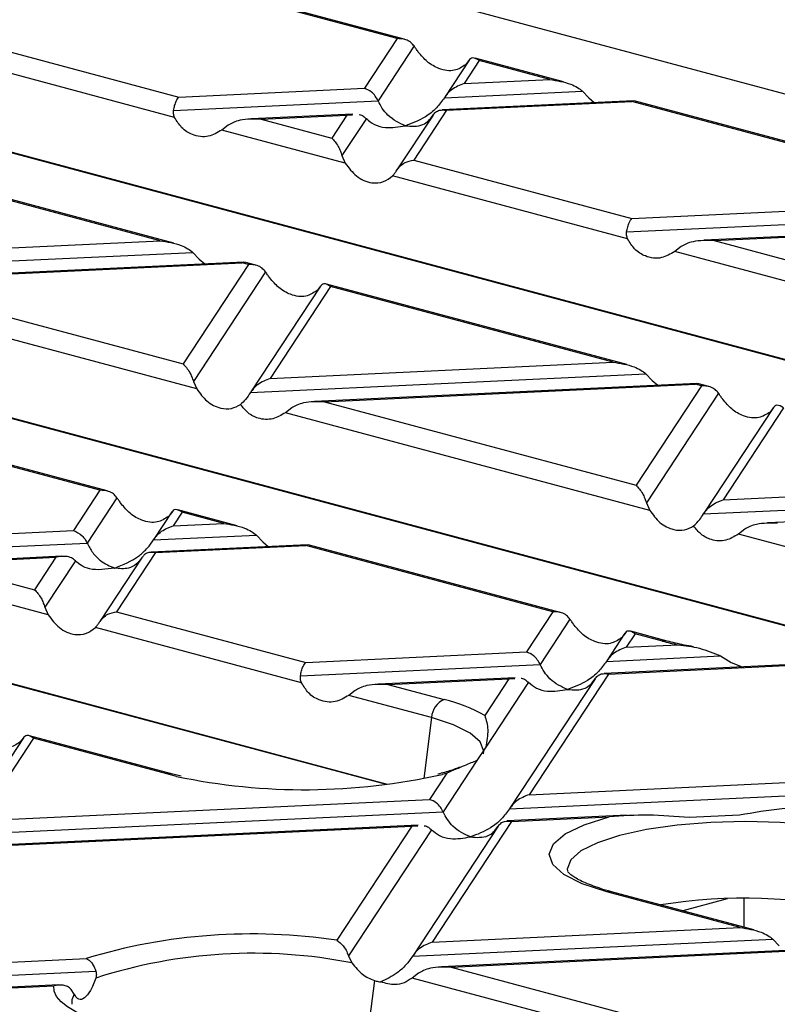
# Model space of a CAD drawing. Units: millimetres. Extents: x 101 to 3361, y 57 to 2192.
# Drawn here: x 496 to 537, y 1878 to 1932 of the extents above; entities that cross this region are included whole.
import ezdxf

# ---------------------------------------------------------------- set-up
doc = ezdxf.new("R2010")
doc.units = ezdxf.units.MM
doc.header["$LTSCALE"] = 8

msp = doc.modelspace()

# ---------------------------------------------------------------- linework, layer by layer
at = {"color": 7, "linetype": 'Continuous', "lineweight": 25}
for p, q in [((511.207, 1934.985), (596.869, 1912.035)), ((516.28, 1930.971), (504.357, 1934.165)), ((516.673, 1930.938), (504.482, 1934.203)), ((492.436, 1930.972), (504.36, 1927.777)), ((516.28, 1930.971), (514.494, 1928.256)), ((517.212, 1930.568), (515.241, 1927.574)), ((504.126, 1926.67), (491.277, 1930.113)), ((520.218, 1929.792), (518.893, 1927.78)), ((520.766, 1929.769), (519.939, 1928.513)), ((520.202, 1929.767), (520.024, 1929.545)), ((525.368, 1928.608), (520.543, 1929.901)), ((524.627, 1928.735), (520.766, 1929.769)), ((519.939, 1928.513), (524.627, 1928.735)), ((504.36, 1927.777), (514.494, 1928.256)), ((518.871, 1927.745), (526.416, 1928.102)), ((526.416, 1928.102), (526.762, 1927.74)), ((569.859, 1904.733), (483.282, 1927.928)), ((569.927, 1904.742), (484.125, 1927.729)), ((504.066, 1927.046), (515.241, 1927.574)), ((529.202, 1927.575), (518.744, 1927.081)), ((526.762, 1927.74), (527.059, 1927.473)), ((529.236, 1927.556), (529.113, 1927.533)), ((541.429, 1924.305), (529.238, 1927.571)), ((518.979, 1927.054), (517.192, 1924.339)), ((518.979, 1927.054), (529.113, 1927.533)), ((541.036, 1924.338), (529.113, 1927.533)), ((513.868, 1926.85), (508.307, 1926.588)), ((508.845, 1926.575), (513.533, 1926.797)), ((508.845, 1926.575), (512.707, 1925.541)), ((513.533, 1926.797), (512.707, 1925.541)), ((514.601, 1926.601), (513.271, 1924.58)), ((513.533, 1926.797), (513.853, 1926.807)), ((518.247, 1926.797), (516.276, 1923.802)), ((507.056, 1926.245), (506.711, 1925.978)), ((513.448, 1924.173), (506.711, 1925.978)), ((513.271, 1924.58), (513.448, 1924.173)), ((517.192, 1924.339), (529.116, 1921.145)), ((504.078, 1919.8), (487.668, 1924.197)), ((503.338, 1919.927), (487.891, 1924.065)), ((528.882, 1920.038), (516.033, 1923.48)), ((529.116, 1921.145), (539.25, 1921.623)), ((544.266, 1897.079), (456.2, 1920.673)), ((528.822, 1920.413), (539.997, 1920.941)), ((544.35, 1897.083), (457.043, 1920.473)), ((538.624, 1920.218), (533.063, 1919.955)), ((533.601, 1919.943), (538.289, 1920.164)), ((484.584, 1919.041), (503.338, 1919.927)), ((531.812, 1919.612), (531.467, 1919.346)), ((533.601, 1919.943), (537.463, 1918.908)), ((483.516, 1918.273), (505.127, 1919.294)), ((505.127, 1919.294), (505.473, 1918.932)), ((538.204, 1917.54), (531.467, 1919.346)), ((507.913, 1918.767), (487.018, 1917.78)), ((487.556, 1917.768), (507.824, 1918.725)), ((508.161, 1918.635), (504.588, 1913.205)), ((505.473, 1918.932), (505.769, 1918.666)), ((507.946, 1918.748), (507.824, 1918.725)), ((508.161, 1918.635), (507.824, 1918.725)), ((508.554, 1918.601), (507.949, 1918.763)), ((509.093, 1918.232), (505.152, 1912.244)), ((487.556, 1917.768), (504.588, 1913.205)), ((512.099, 1917.456), (508.294, 1911.675)), ((512.647, 1917.433), (509.34, 1912.409)), ((512.083, 1917.431), (511.905, 1917.209)), ((528.835, 1913.168), (512.424, 1917.565)), ((528.094, 1913.294), (512.647, 1917.433)), ((505.329, 1911.837), (485.421, 1917.17)), ((515.695, 1890.222), (429.118, 1913.417)), ((515.763, 1890.23), (429.961, 1913.218)), ((509.34, 1912.409), (528.094, 1913.294)), ((508.272, 1911.641), (529.883, 1912.662)), ((529.883, 1912.662), (530.229, 1912.3)), ((505.152, 1912.244), (505.329, 1911.837)), ((532.669, 1912.135), (511.774, 1911.148)), ((512.312, 1911.135), (532.58, 1912.093)), ((532.917, 1912.002), (529.344, 1906.572)), ((530.229, 1912.3), (530.525, 1912.033)), ((532.702, 1912.116), (532.58, 1912.093)), ((532.917, 1912.002), (532.58, 1912.093)), ((533.31, 1911.969), (532.705, 1912.131)), ((533.849, 1911.599), (529.908, 1905.611)), ((512.312, 1911.135), (529.344, 1906.572)), ((510.523, 1910.805), (510.177, 1910.538)), ((530.085, 1905.204), (510.177, 1910.538)), ((536.855, 1910.823), (533.05, 1905.043)), ((537.403, 1910.801), (534.096, 1905.776)), ((536.839, 1910.798), (536.661, 1910.576)), ((500.042, 1906.299), (486.534, 1909.918)), ((500.434, 1906.265), (486.66, 1909.956)), ((534.096, 1905.776), (552.85, 1906.662)), ((500.042, 1906.299), (498.595, 1904.099)), ((533.028, 1905.008), (554.639, 1906.029)), ((500.973, 1905.896), (499.342, 1903.417)), ((529.908, 1905.611), (530.085, 1905.204)), ((557.425, 1905.502), (536.53, 1904.515)), ((503.98, 1905.12), (502.995, 1903.623)), ((503.964, 1905.094), (503.786, 1904.873)), ((504.528, 1905.097), (504.04, 1904.356)), ((507.545, 1904.36), (504.305, 1905.228)), ((506.805, 1904.487), (504.528, 1905.097)), ((504.04, 1904.356), (506.805, 1904.487)), ((486.537, 1903.529), (498.595, 1904.099)), ((535.279, 1904.172), (534.933, 1903.906)), ((545.245, 1901.143), (534.933, 1903.906)), ((486.244, 1902.798), (499.342, 1903.417)), ((502.973, 1903.589), (508.594, 1903.854)), ((508.594, 1903.854), (508.939, 1903.492)), ((508.939, 1903.492), (509.236, 1903.226)), ((503.08, 1902.897), (500.954, 1899.667)), ((511.38, 1903.327), (502.845, 1902.924)), ((503.08, 1902.897), (511.29, 1903.285)), ((511.413, 1903.308), (511.29, 1903.285)), ((524.798, 1899.666), (511.29, 1903.285)), ((525.191, 1899.633), (511.416, 1903.323)), ((497.969, 1902.694), (490.485, 1902.34)), ((491.023, 1902.328), (497.634, 1902.64)), ((491.023, 1902.328), (496.469, 1900.869)), ((497.634, 1902.64), (496.469, 1900.869)), ((498.702, 1902.444), (497.033, 1899.908)), ((502.348, 1902.64), (500.038, 1899.13)), ((497.21, 1899.501), (488.888, 1901.73)), ((497.033, 1899.908), (497.21, 1899.501)), ((500.954, 1899.667), (511.293, 1896.897)), ((524.798, 1899.666), (523.351, 1897.467)), ((525.73, 1899.263), (524.098, 1896.785)), ((511.06, 1895.79), (499.795, 1898.808)), ((531.038, 1898.066), (529.061, 1898.596)), ((528.736, 1898.487), (527.751, 1896.991)), ((528.72, 1898.462), (528.542, 1898.24)), ((529.284, 1898.465), (528.796, 1897.724)), ((530.78, 1898.064), (529.284, 1898.465)), ((511.293, 1896.897), (523.351, 1897.467)), ((552.781, 1897.481), (527.602, 1896.291)), ((527.836, 1896.265), (552.446, 1897.427)), ((528.796, 1897.724), (531.635, 1897.858)), ((527.729, 1896.956), (533.961, 1897.251)), ((533.961, 1897.251), (534.54, 1896.899)), ((534.54, 1896.899), (535.148, 1896.648)), ((511, 1896.166), (524.098, 1896.785)), ((522.726, 1896.061), (515.241, 1895.708)), ((515.779, 1895.695), (522.39, 1896.008)), ((522.39, 1896.008), (521.073, 1894.007)), ((523.458, 1895.812), (521.128, 1892.271)), ((522.39, 1896.008), (522.71, 1896.018)), ((527.104, 1896.008), (522.451, 1888.938)), ((527.836, 1896.265), (523.497, 1889.672)), ((513.99, 1895.365), (513.644, 1895.098)), ((515.779, 1895.695), (518.859, 1894.87)), ((518.162, 1893.887), (513.644, 1895.098)), ((518.162, 1893.887), (517.745, 1890.548)), ((495.861, 1892.784), (492.395, 1887.518)), ((496.409, 1892.761), (493.441, 1888.252)), ((495.845, 1892.758), (495.667, 1892.537)), ((503.956, 1890.811), (496.186, 1892.892)), ((503.697, 1890.808), (496.409, 1892.761)), ((521.128, 1892.271), (520.644, 1891.536)), ((520.644, 1891.536), (518.799, 1888.732)), ((520.998, 1891.925), (520.986, 1891.909)), ((504.231, 1890.675), (503.697, 1890.808)), ((504.474, 1890.689), (503.956, 1890.811)), ((518.992, 1890.845), (518.051, 1889.414)), ((518.992, 1890.845), (518.739, 1890.777)), ((523.497, 1889.672), (548.107, 1890.834)), ((522.429, 1888.904), (548.854, 1890.152)), ((493.441, 1888.252), (518.051, 1889.414)), ((492.373, 1887.484), (518.799, 1888.732)), ((528.857, 1888.549), (522.302, 1888.239)), ((522.536, 1888.213), (527.875, 1888.465)), ((534.997, 1888.555), (532.254, 1888.426)), ((517.426, 1888.009), (493.402, 1886.874)), ((493.808, 1886.856), (517.091, 1887.955)), ((517.091, 1887.955), (512.985, 1881.718)), ((518.158, 1887.76), (513.625, 1880.872)), ((517.091, 1887.955), (517.411, 1887.965)), ((521.804, 1887.956), (517.151, 1880.886)), ((522.536, 1888.213), (518.197, 1881.619)), ((535.028, 1882.414), (527.739, 1884.367)), ((535.768, 1882.288), (527.998, 1884.37)), ((535.251, 1882.426), (535.251, 1883.992)), ((534.323, 1883.977), (531.893, 1883.326)), ((518.197, 1881.619), (535.028, 1882.414)), ((517.129, 1880.852), (536.817, 1881.782)), ((536.817, 1881.782), (537.162, 1881.42)), ((513.625, 1880.872), (513.816, 1880.484)), ((539.602, 1881.255), (518.708, 1880.268)), ((519.245, 1880.255), (539.513, 1881.213)), ((488.141, 1880.2), (499.294, 1880.726)), ((519.245, 1880.255), (537.862, 1875.268)), ((487.074, 1879.432), (499.821, 1880.034)), ((517.457, 1879.925), (517.111, 1879.658)), ((497.804, 1879.28), (486.947, 1878.767)), ((487.181, 1878.741), (497.522, 1879.229)), ((515.038, 1879.521), (514.602, 1876.03)), ((538.603, 1873.9), (517.111, 1879.658)), ((498.641, 1878.785), (498.479, 1879.028))]:
    msp.add_line(p, q, dxfattribs=at)
at = {"color": 7, "linetype": 'Continuous', "lineweight": 25, "flags": 128}
for points in [[(520.999, 1891.897), (521.014, 1892.043), (520.827, 1892.552), (520.273, 1893.041), (519.373, 1893.492), (518.162, 1893.887)], [(527.739, 1884.367), (526.393, 1884.808), (525.397, 1885.311), (524.791, 1885.857), (524.599, 1886.424), (524.829, 1886.99), (525.471, 1887.533), (526.5, 1888.031), (527.875, 1888.465)], [(542.204, 1887.446), (540.729, 1887.771), (539.046, 1888.012), (537.219, 1888.16), (535.32, 1888.21), (533.42, 1888.16), (531.594, 1888.012), (529.911, 1887.771), (528.435, 1887.446), (527.225, 1887.051), (526.325, 1886.6), (525.771, 1886.111), (525.584, 1885.602), (525.59, 1885.508)], [(500.657, 1877.112), (499.925, 1877.329), (499.279, 1877.565), (498.726, 1877.817), (498.272, 1878.083), (497.922, 1878.361), (497.678, 1878.646), (497.544, 1878.936), (497.522, 1879.229)], [(498.641, 1878.785), (498.514, 1878.476), (498.512, 1878.224)]]:
    msp.add_lwpolyline(points, dxfattribs=at)
at = {"color": 7, "linetype": 'Continuous', "lineweight": 25}
for centre, radius, start, end in [((530.914, 1897.592), 0.491, 74.9764, 105.842), ((535.397, 1915.372), 17.914, 255.0644, 257.8791), ((519.297, 1893.822), 1.136, 112.6712, 176.6846), ((516.777, 1886.26), 8.858, 60.9861, 76.4076), ((503.831, 1890.336), 0.491, 74.9326, 105.8427), ((511.251, 1924.097), 34.151, 258.1389, 282.6662), ((527.873, 1883.895), 0.491, 75.266, 105.8372), ((535.26, 1855.368), 28.648, 77.0417, 99.1798), ((508.337, 1850.875), 31.191, 81.4294, 106.8531), ((508.412, 1853.108), 27.904, 78.8346, 107.9418)]:
    msp.add_arc(centre, radius, start, end, dxfattribs=at)
for points, knots in [([(517.212, 1930.568), (517.152, 1930.639), (517.027, 1930.787), (516.71, 1930.956), (516.443, 1930.965), (516.28, 1930.971)], [0, 0, 0, 0, 0.266074, 0.550998, 1, 1, 1, 1]), ([(517.44, 1930.237), (517.398, 1930.296), (517.32, 1930.407), (517.246, 1930.516), (517.212, 1930.568)], [0, 0, 0, 0, 0.527013, 1, 1, 1, 1]), ([(520.024, 1929.545), (519.83, 1929.417), (519.42, 1929.148), (518.652, 1929.26), (517.946, 1929.643), (517.599, 1930.05), (517.44, 1930.237)], [0, 0, 0, 0, 0.276528, 0.583387, 0.80906, 1, 1, 1, 1]), ([(520.766, 1929.769), (520.644, 1929.846), (520.48, 1929.95), (520.293, 1929.887), (520.23, 1929.804), (520.202, 1929.767)], [0, 0, 0, 0, 0.61633, 0.826268, 1, 1, 1, 1]), ([(524.627, 1928.735), (525.015, 1928.675), (525.534, 1928.596), (526.127, 1928.324), (526.326, 1928.171), (526.416, 1928.102)], [0, 0, 0, 0, 0.61633, 0.826268, 1, 1, 1, 1]), ([(515.241, 1927.574), (515.193, 1927.664), (515.091, 1927.852), (514.836, 1928.114), (514.624, 1928.202), (514.494, 1928.256)], [0, 0, 0, 0, 0.259686, 0.543978, 1, 1, 1, 1]), ([(519.939, 1928.513), (519.706, 1928.423), (519.391, 1928.302), (519.041, 1927.985), (518.925, 1927.821), (518.871, 1927.745)], [0, 0, 0, 0, 0.605332, 0.817768, 1, 1, 1, 1]), ([(504.066, 1927.046), (504.085, 1927.138), (504.124, 1927.33), (504.224, 1927.611), (504.308, 1927.714), (504.36, 1927.777)], [0, 0, 0, 0, 0.266074, 0.550998, 1, 1, 1, 1]), ([(516.736, 1926.21), (516.403, 1926.359), (515.944, 1926.564), (515.467, 1927.139), (515.314, 1927.433), (515.241, 1927.574)], [0, 0, 0, 0, 0.5785592, 0.7976502, 1, 1, 1, 1]), ([(518.871, 1927.745), (518.73, 1927.552), (518.418, 1927.128), (517.689, 1926.56), (517.104, 1926.345), (516.736, 1926.21)], [0, 0, 0, 0, 0.236819, 0.519518, 1, 1, 1, 1]), ([(504.126, 1926.67), (504.101, 1926.733), (504.052, 1926.852), (504.062, 1926.983), (504.066, 1927.046)], [0, 0, 0, 0, 0.523678, 1, 1, 1, 1]), ([(518.231, 1926.773), (518.28, 1926.836), (518.381, 1926.97), (518.637, 1927.096), (518.848, 1927.07), (518.979, 1927.054)], [0, 0, 0, 0, 0.259686, 0.543978, 1, 1, 1, 1]), ([(506.711, 1925.978), (506.466, 1925.837), (505.952, 1925.54), (505.158, 1925.645), (504.505, 1926.042), (504.245, 1926.473), (504.126, 1926.67)], [0, 0, 0, 0, 0.276528, 0.583387, 0.80906, 1, 1, 1, 1]), ([(508.845, 1926.575), (508.458, 1926.582), (507.938, 1926.59), (507.346, 1926.418), (507.147, 1926.299), (507.056, 1926.245)], [0, 0, 0, 0, 0.61633, 0.826268, 1, 1, 1, 1]), ([(514.203, 1926.818), (514.208, 1926.818), (514.292, 1926.822), (514.431, 1926.744), (514.547, 1926.646), (514.601, 1926.601)], [0, 0, 0, 0, 0.030746, 0.552461, 1, 1, 1, 1]), ([(514.601, 1926.601), (514.743, 1926.484), (515.054, 1926.226), (515.784, 1926.05), (516.368, 1926.148), (516.736, 1926.21)], [0, 0, 0, 0, 0.236819, 0.519518, 1, 1, 1, 1]), ([(516.736, 1926.21), (517.069, 1926.18), (517.528, 1926.139), (518.005, 1926.459), (518.158, 1926.671), (518.231, 1926.773)], [0, 0, 0, 0, 0.578559, 0.79765, 1, 1, 1, 1]), ([(512.707, 1925.541), (512.829, 1925.411), (512.992, 1925.236), (513.179, 1924.855), (513.242, 1924.666), (513.271, 1924.58)], [0, 0, 0, 0, 0.61633, 0.826268, 1, 1, 1, 1]), ([(516.261, 1923.779), (516.321, 1923.86), (516.445, 1924.029), (516.762, 1924.252), (517.029, 1924.306), (517.192, 1924.339)], [0, 0, 0, 0, 0.266074, 0.550998, 1, 1, 1, 1]), ([(513.448, 1924.173), (513.643, 1923.914), (514.052, 1923.37), (514.82, 1923.056), (515.526, 1923.089), (515.873, 1923.357), (516.033, 1923.48)], [0, 0, 0, 0, 0.276528, 0.583387, 0.80906, 1, 1, 1, 1]), ([(516.033, 1923.48), (516.074, 1923.525), (516.153, 1923.611), (516.226, 1923.725), (516.261, 1923.779)], [0, 0, 0, 0, 0.527013, 1, 1, 1, 1]), ([(528.822, 1920.413), (528.841, 1920.506), (528.88, 1920.698), (528.98, 1920.979), (529.064, 1921.082), (529.116, 1921.145)], [0, 0, 0, 0, 0.266074, 0.550998, 1, 1, 1, 1]), ([(528.882, 1920.038), (528.857, 1920.1), (528.808, 1920.22), (528.818, 1920.351), (528.822, 1920.413)], [0, 0, 0, 0, 0.523678, 1, 1, 1, 1]), ([(531.467, 1919.346), (531.223, 1919.205), (530.708, 1918.907), (529.914, 1919.013), (529.261, 1919.409), (529.001, 1919.84), (528.882, 1920.038)], [0, 0, 0, 0, 0.276528, 0.583387, 0.80906, 1, 1, 1, 1]), ([(503.338, 1919.927), (503.725, 1919.868), (504.245, 1919.788), (504.837, 1919.516), (505.037, 1919.363), (505.127, 1919.294)], [0, 0, 0, 0, 0.61633, 0.826268, 1, 1, 1, 1]), ([(533.601, 1919.943), (533.214, 1919.949), (532.694, 1919.957), (532.102, 1919.786), (531.903, 1919.666), (531.812, 1919.612)], [0, 0, 0, 0, 0.61633, 0.826268, 1, 1, 1, 1]), ([(509.093, 1918.232), (509.033, 1918.303), (508.908, 1918.451), (508.591, 1918.62), (508.324, 1918.629), (508.161, 1918.635)], [0, 0, 0, 0, 0.266074, 0.550998, 1, 1, 1, 1]), ([(509.321, 1917.901), (509.279, 1917.96), (509.201, 1918.071), (509.127, 1918.18), (509.093, 1918.232)], [0, 0, 0, 0, 0.527013, 1, 1, 1, 1]), ([(511.905, 1917.209), (511.711, 1917.081), (511.301, 1916.812), (510.533, 1916.924), (509.827, 1917.307), (509.48, 1917.714), (509.321, 1917.901)], [0, 0, 0, 0, 0.276528, 0.583387, 0.80906, 1, 1, 1, 1]), ([(512.647, 1917.433), (512.525, 1917.51), (512.361, 1917.614), (512.174, 1917.551), (512.111, 1917.468), (512.083, 1917.431)], [0, 0, 0, 0, 0.61633, 0.826268, 1, 1, 1, 1]), ([(504.588, 1913.205), (504.71, 1913.074), (504.873, 1912.9), (505.06, 1912.519), (505.123, 1912.33), (505.152, 1912.244)], [0, 0, 0, 0, 0.61633, 0.826268, 1, 1, 1, 1]), ([(528.094, 1913.294), (528.482, 1913.235), (529.001, 1913.156), (529.593, 1912.884), (529.793, 1912.731), (529.883, 1912.662)], [0, 0, 0, 0, 0.61633, 0.826268, 1, 1, 1, 1]), ([(509.34, 1912.409), (509.107, 1912.319), (508.792, 1912.198), (508.441, 1911.88), (508.326, 1911.716), (508.272, 1911.641)], [0, 0, 0, 0, 0.605332, 0.817768, 1, 1, 1, 1]), ([(533.849, 1911.599), (533.789, 1911.671), (533.664, 1911.819), (533.347, 1911.988), (533.081, 1911.997), (532.917, 1912.002)], [0, 0, 0, 0, 0.266074, 0.550998, 1, 1, 1, 1]), ([(505.329, 1911.837), (505.506, 1911.597), (505.877, 1911.094), (506.569, 1910.763), (507.218, 1910.718), (507.566, 1910.901), (507.728, 1910.987)], [0, 0, 0, 0, 0.275328, 0.577636, 0.803668, 1, 1, 1, 1]), ([(508.272, 1911.641), (508.183, 1911.51), (508.016, 1911.266), (507.819, 1911.075), (507.728, 1910.987)], [0, 0, 0, 0, 0.5369067, 1, 1, 1, 1]), ([(534.077, 1911.269), (534.035, 1911.327), (533.957, 1911.439), (533.883, 1911.548), (533.849, 1911.599)], [0, 0, 0, 0, 0.527013, 1, 1, 1, 1]), ([(510.177, 1910.538), (509.954, 1910.405), (509.485, 1910.127), (508.759, 1910.176), (508.14, 1910.471), (507.859, 1910.823), (507.728, 1910.987)], [0, 0, 0, 0, 0.275328, 0.5776363, 0.8036679, 1, 1, 1, 1]), ([(512.312, 1911.135), (511.924, 1911.142), (511.405, 1911.15), (510.813, 1910.978), (510.613, 1910.859), (510.523, 1910.805)], [0, 0, 0, 0, 0.61633, 0.826268, 1, 1, 1, 1]), ([(536.661, 1910.576), (536.467, 1910.449), (536.057, 1910.18), (535.289, 1910.292), (534.584, 1910.674), (534.236, 1911.082), (534.077, 1911.269)], [0, 0, 0, 0, 0.276528, 0.583387, 0.80906, 1, 1, 1, 1]), ([(537.403, 1910.801), (537.281, 1910.878), (537.117, 1910.981), (536.93, 1910.918), (536.867, 1910.836), (536.839, 1910.798)], [0, 0, 0, 0, 0.61633, 0.826268, 1, 1, 1, 1]), ([(529.344, 1906.572), (529.466, 1906.442), (529.63, 1906.267), (529.816, 1905.887), (529.879, 1905.697), (529.908, 1905.611)], [0, 0, 0, 0, 0.61633, 0.826268, 1, 1, 1, 1]), ([(500.973, 1905.896), (500.913, 1905.967), (500.789, 1906.115), (500.472, 1906.284), (500.205, 1906.293), (500.042, 1906.299)], [0, 0, 0, 0, 0.266074, 0.550998, 1, 1, 1, 1]), ([(501.202, 1905.565), (501.16, 1905.624), (501.082, 1905.735), (501.008, 1905.844), (500.973, 1905.896)], [0, 0, 0, 0, 0.527013, 1, 1, 1, 1]), ([(503.786, 1904.873), (503.592, 1904.745), (503.182, 1904.476), (502.414, 1904.588), (501.708, 1904.97), (501.361, 1905.378), (501.202, 1905.565)], [0, 0, 0, 0, 0.276528, 0.583387, 0.80906, 1, 1, 1, 1]), ([(533.028, 1905.008), (533.099, 1905.105), (533.255, 1905.317), (533.62, 1905.601), (533.912, 1905.708), (534.096, 1905.776)], [0, 0, 0, 0, 0.236819, 0.519518, 1, 1, 1, 1]), ([(504.528, 1905.097), (504.406, 1905.174), (504.242, 1905.278), (504.055, 1905.215), (503.992, 1905.132), (503.964, 1905.094)], [0, 0, 0, 0, 0.61633, 0.826268, 1, 1, 1, 1]), ([(530.085, 1905.204), (530.262, 1904.965), (530.633, 1904.462), (531.325, 1904.131), (531.974, 1904.085), (532.323, 1904.269), (532.484, 1904.354)], [0, 0, 0, 0, 0.275328, 0.5776363, 0.8036679, 1, 1, 1, 1]), ([(532.484, 1904.354), (532.599, 1904.467), (532.795, 1904.66), (532.96, 1904.906), (533.028, 1905.008)], [0, 0, 0, 0, 0.583177, 1, 1, 1, 1]), ([(506.805, 1904.487), (507.192, 1904.428), (507.712, 1904.348), (508.304, 1904.076), (508.503, 1903.923), (508.594, 1903.854)], [0, 0, 0, 0, 0.61633, 0.826268, 1, 1, 1, 1]), ([(537.068, 1904.503), (536.681, 1904.509), (536.161, 1904.517), (535.569, 1904.346), (535.369, 1904.226), (535.279, 1904.172)], [0, 0, 0, 0, 0.61633, 0.826268, 1, 1, 1, 1]), ([(498.595, 1904.099), (498.761, 1904.025), (498.991, 1903.922), (499.229, 1903.634), (499.306, 1903.487), (499.342, 1903.417)], [0, 0, 0, 0, 0.578559, 0.79765, 1, 1, 1, 1]), ([(502.973, 1903.589), (503.044, 1903.685), (503.199, 1903.897), (503.564, 1904.181), (503.856, 1904.289), (504.04, 1904.356)], [0, 0, 0, 0, 0.2368193, 0.5195179, 1, 1, 1, 1]), ([(534.933, 1903.906), (534.71, 1903.773), (534.241, 1903.495), (533.515, 1903.544), (532.896, 1903.839), (532.615, 1904.191), (532.484, 1904.354)], [0, 0, 0, 0, 0.275328, 0.577636, 0.803668, 1, 1, 1, 1]), ([(499.342, 1903.417), (499.439, 1903.238), (499.642, 1902.862), (500.153, 1902.336), (500.576, 1902.161), (500.837, 1902.053)], [0, 0, 0, 0, 0.259686, 0.543978, 1, 1, 1, 1]), ([(500.837, 1902.053), (501.303, 1902.232), (501.933, 1902.475), (502.635, 1903.11), (502.866, 1903.437), (502.973, 1903.589)], [0, 0, 0, 0, 0.605332, 0.817768, 1, 1, 1, 1]), ([(503.08, 1902.897), (502.914, 1902.912), (502.684, 1902.933), (502.445, 1902.772), (502.369, 1902.667), (502.332, 1902.616)], [0, 0, 0, 0, 0.578559, 0.79765, 1, 1, 1, 1]), ([(498.702, 1902.444), (498.631, 1902.503), (498.476, 1902.632), (498.111, 1902.72), (497.818, 1902.671), (497.634, 1902.64)], [0, 0, 0, 0, 0.236819, 0.519518, 1, 1, 1, 1]), ([(500.837, 1902.053), (500.371, 1901.983), (499.742, 1901.888), (499.04, 1902.147), (498.809, 1902.35), (498.702, 1902.444)], [0, 0, 0, 0, 0.605332, 0.817768, 1, 1, 1, 1]), ([(502.332, 1902.616), (502.236, 1902.488), (502.032, 1902.221), (501.522, 1901.969), (501.098, 1902.021), (500.837, 1902.053)], [0, 0, 0, 0, 0.259686, 0.543978, 1, 1, 1, 1]), ([(496.469, 1900.869), (496.591, 1900.738), (496.754, 1900.564), (496.941, 1900.183), (497.004, 1899.994), (497.033, 1899.908)], [0, 0, 0, 0, 0.61633, 0.826268, 1, 1, 1, 1]), ([(500.023, 1899.107), (500.083, 1899.188), (500.207, 1899.357), (500.524, 1899.58), (500.791, 1899.634), (500.954, 1899.667)], [0, 0, 0, 0, 0.266074, 0.550998, 1, 1, 1, 1]), ([(525.73, 1899.263), (525.67, 1899.335), (525.545, 1899.483), (525.228, 1899.652), (524.961, 1899.661), (524.798, 1899.666)], [0, 0, 0, 0, 0.266074, 0.550998, 1, 1, 1, 1]), ([(497.21, 1899.501), (497.404, 1899.242), (497.814, 1898.697), (498.582, 1898.384), (499.288, 1898.417), (499.635, 1898.685), (499.795, 1898.808)], [0, 0, 0, 0, 0.276528, 0.583387, 0.80906, 1, 1, 1, 1]), ([(499.795, 1898.808), (499.836, 1898.853), (499.915, 1898.939), (499.988, 1899.053), (500.023, 1899.107)], [0, 0, 0, 0, 0.527013, 1, 1, 1, 1]), ([(525.958, 1898.933), (525.916, 1898.991), (525.838, 1899.103), (525.764, 1899.212), (525.73, 1899.263)], [0, 0, 0, 0, 0.527013, 1, 1, 1, 1]), ([(528.542, 1898.24), (528.348, 1898.113), (527.938, 1897.844), (527.17, 1897.956), (526.464, 1898.338), (526.117, 1898.746), (525.958, 1898.933)], [0, 0, 0, 0, 0.276528, 0.583387, 0.80906, 1, 1, 1, 1]), ([(529.284, 1898.465), (529.162, 1898.542), (528.998, 1898.645), (528.811, 1898.582), (528.748, 1898.5), (528.72, 1898.462)], [0, 0, 0, 0, 0.61633, 0.826268, 1, 1, 1, 1]), ([(532.478, 1897.757), (532.307, 1897.785), (531.776, 1897.873), (531.337, 1897.988), (531.038, 1898.066)], [0, 0, 0, 0, 0.321023, 1, 1, 1, 1]), ([(524.098, 1896.785), (524.05, 1896.874), (523.948, 1897.062), (523.693, 1897.325), (523.481, 1897.413), (523.351, 1897.467)], [0, 0, 0, 0, 0.259686, 0.543978, 1, 1, 1, 1]), ([(528.796, 1897.724), (528.563, 1897.634), (528.249, 1897.513), (527.898, 1897.196), (527.782, 1897.032), (527.729, 1896.956)], [0, 0, 0, 0, 0.605332, 0.817768, 1, 1, 1, 1]), ([(531.635, 1897.858), (532.032, 1897.815), (532.828, 1897.729), (533.583, 1897.41), (533.961, 1897.251)], [0, 0, 0, 0, 0.498972, 1, 1, 1, 1]), ([(511, 1896.166), (511.019, 1896.258), (511.058, 1896.45), (511.158, 1896.731), (511.242, 1896.834), (511.293, 1896.897)], [0, 0, 0, 0, 0.266074, 0.550998, 1, 1, 1, 1]), ([(527.729, 1896.956), (527.587, 1896.763), (527.276, 1896.338), (526.546, 1895.771), (525.961, 1895.556), (525.593, 1895.421)], [0, 0, 0, 0, 0.236819, 0.519518, 1, 1, 1, 1]), ([(525.593, 1895.421), (525.261, 1895.569), (524.802, 1895.774), (524.324, 1896.35), (524.172, 1896.644), (524.098, 1896.785)], [0, 0, 0, 0, 0.578559, 0.79765, 1, 1, 1, 1]), ([(511.06, 1895.79), (511.034, 1895.853), (510.986, 1895.972), (510.995, 1896.103), (511, 1896.166)], [0, 0, 0, 0, 0.523678, 1, 1, 1, 1]), ([(523.06, 1896.029), (523.065, 1896.029), (523.15, 1896.032), (523.288, 1895.954), (523.404, 1895.857), (523.458, 1895.812)], [0, 0, 0, 0, 0.030746, 0.552461, 1, 1, 1, 1]), ([(523.458, 1895.812), (523.6, 1895.695), (523.911, 1895.437), (524.641, 1895.261), (525.225, 1895.359), (525.593, 1895.421)], [0, 0, 0, 0, 0.236819, 0.519518, 1, 1, 1, 1]), ([(525.593, 1895.421), (525.926, 1895.391), (526.385, 1895.35), (526.863, 1895.67), (527.015, 1895.882), (527.089, 1895.983)], [0, 0, 0, 0, 0.578559, 0.79765, 1, 1, 1, 1]), ([(527.089, 1895.983), (527.137, 1896.047), (527.239, 1896.181), (527.494, 1896.307), (527.706, 1896.281), (527.836, 1896.265)], [0, 0, 0, 0, 0.259686, 0.543978, 1, 1, 1, 1]), ([(513.644, 1895.098), (513.4, 1894.957), (512.885, 1894.66), (512.091, 1894.765), (511.439, 1895.161), (511.179, 1895.593), (511.06, 1895.79)], [0, 0, 0, 0, 0.276528, 0.583387, 0.80906, 1, 1, 1, 1]), ([(515.779, 1895.695), (515.391, 1895.702), (514.872, 1895.71), (514.279, 1895.538), (514.08, 1895.419), (513.99, 1895.365)], [0, 0, 0, 0, 0.61633, 0.826268, 1, 1, 1, 1]), ([(521.073, 1894.007), (521.149, 1893.752), (521.299, 1893.245), (521.185, 1892.595), (521.128, 1892.271)], [0, 0, 0, 0, 0.50039, 1, 1, 1, 1]), ([(495.667, 1892.537), (495.473, 1892.409), (495.063, 1892.14), (494.295, 1892.252), (493.589, 1892.634), (493.242, 1893.042), (493.083, 1893.229)], [0, 0, 0, 0, 0.276528, 0.583387, 0.80906, 1, 1, 1, 1]), ([(496.409, 1892.761), (496.287, 1892.838), (496.123, 1892.942), (495.936, 1892.879), (495.873, 1892.796), (495.845, 1892.758)], [0, 0, 0, 0, 0.61633, 0.826268, 1, 1, 1, 1]), ([(520.644, 1891.536), (520.432, 1891.452), (520.009, 1891.283), (519.331, 1890.991), (518.992, 1890.845)], [0, 0, 0, 0, 0.499827, 1, 1, 1, 1]), ([(519.686, 1891.17), (519.54, 1891.11), (519.216, 1890.976), (518.755, 1890.86), (518.503, 1890.797)], [0, 0, 0, 0, 0.450292, 1, 1, 1, 1]), ([(518.799, 1888.732), (518.75, 1888.822), (518.649, 1889.01), (518.393, 1889.273), (518.181, 1889.36), (518.051, 1889.414)], [0, 0, 0, 0, 0.259686, 0.543978, 1, 1, 1, 1]), ([(523.497, 1889.672), (523.264, 1889.582), (522.949, 1889.461), (522.598, 1889.143), (522.482, 1888.979), (522.429, 1888.904)], [0, 0, 0, 0, 0.6053319, 0.8177679, 1, 1, 1, 1]), ([(522.429, 1888.904), (522.287, 1888.71), (521.976, 1888.286), (521.246, 1887.719), (520.662, 1887.504), (520.294, 1887.368)], [0, 0, 0, 0, 0.236819, 0.519518, 1, 1, 1, 1]), ([(539.677, 1889.022), (538.893, 1888.998), (537.327, 1888.951), (535.773, 1888.687), (534.997, 1888.555)], [0, 0, 0, 0, 0.500514, 1, 1, 1, 1]), ([(520.294, 1887.368), (519.961, 1887.517), (519.502, 1887.722), (519.025, 1888.298), (518.872, 1888.591), (518.799, 1888.732)], [0, 0, 0, 0, 0.578559, 0.79765, 1, 1, 1, 1]), ([(532.254, 1888.426), (531.504, 1888.485), (530.005, 1888.605), (528.585, 1888.512), (527.875, 1888.465)], [0, 0, 0, 0, 0.500429, 1, 1, 1, 1]), ([(517.76, 1887.976), (517.765, 1887.977), (517.85, 1887.98), (517.988, 1887.902), (518.105, 1887.805), (518.158, 1887.76)], [0, 0, 0, 0, 0.030746, 0.552461, 1, 1, 1, 1]), ([(518.158, 1887.76), (518.3, 1887.642), (518.612, 1887.385), (519.341, 1887.208), (519.926, 1887.307), (520.294, 1887.368)], [0, 0, 0, 0, 0.236819, 0.519518, 1, 1, 1, 1]), ([(520.294, 1887.368), (520.627, 1887.339), (521.086, 1887.298), (521.563, 1887.618), (521.716, 1887.83), (521.789, 1887.931)], [0, 0, 0, 0, 0.578559, 0.79765, 1, 1, 1, 1]), ([(521.789, 1887.931), (521.837, 1887.995), (521.939, 1888.129), (522.194, 1888.255), (522.406, 1888.229), (522.536, 1888.213)], [0, 0, 0, 0, 0.259686, 0.543978, 1, 1, 1, 1]), ([(527.363, 1884.559), (527.048, 1884.671), (526.418, 1884.896), (525.84, 1885.227), (525.595, 1885.482), (525.601, 1885.475), (525.603, 1885.472)], [0, 0, 0, 0, 0.285509, 0.572449, 0.845091, 1, 1, 1, 1]), ([(527.998, 1884.37), (527.78, 1884.427), (527.548, 1884.487), (527.373, 1884.555), (527.363, 1884.559)], [0, 0, 0, 0, 0.940066, 1, 1, 1, 1]), ([(535.028, 1882.414), (535.415, 1882.355), (535.934, 1882.276), (536.527, 1882.004), (536.726, 1881.851), (536.817, 1881.782)], [0, 0, 0, 0, 0.61633, 0.826268, 1, 1, 1, 1]), ([(512.985, 1881.718), (513.105, 1881.632), (513.284, 1881.504), (513.496, 1881.191), (513.582, 1880.978), (513.625, 1880.872)], [0, 0, 0, 0, 0.497592, 0.748701, 1, 1, 1, 1]), ([(518.197, 1881.619), (517.964, 1881.53), (517.649, 1881.408), (517.298, 1881.091), (517.183, 1880.927), (517.129, 1880.852)], [0, 0, 0, 0, 0.605332, 0.817768, 1, 1, 1, 1]), ([(517.129, 1880.852), (517.012, 1880.688), (516.759, 1880.333), (516.174, 1879.826), (515.699, 1879.596), (515.399, 1879.451)], [0, 0, 0, 0, 0.240312, 0.519632, 1, 1, 1, 1]), ([(499.294, 1880.726), (499.345, 1880.699), (499.448, 1880.646), (499.597, 1880.485), (499.729, 1880.281), (499.792, 1880.112), (499.821, 1880.034)], [0, 0, 0, 0, 0.250057, 0.499956, 0.769208, 1, 1, 1, 1]), ([(513.816, 1880.484), (513.999, 1880.256), (514.367, 1879.8), (514.814, 1879.614), (515.038, 1879.521)], [0, 0, 0, 0, 0.499302, 1, 1, 1, 1]), ([(519.245, 1880.255), (518.858, 1880.261), (518.339, 1880.27), (517.746, 1880.098), (517.547, 1879.979), (517.457, 1879.925)], [0, 0, 0, 0, 0.61633, 0.826268, 1, 1, 1, 1]), ([(499.821, 1880.034), (499.834, 1879.972), (499.862, 1879.841), (499.832, 1879.72), (499.816, 1879.655)], [0, 0, 0, 0, 0.469287, 1, 1, 1, 1]), ([(498.479, 1879.028), (498.41, 1879.088), (498.273, 1879.208), (497.945, 1879.305), (497.691, 1879.259), (497.522, 1879.229)], [0, 0, 0, 0, 0.249822, 0.500492, 1, 1, 1, 1]), ([(499.816, 1879.655), (499.773, 1879.526), (499.687, 1879.268), (499.471, 1878.862), (499.189, 1878.519), (498.935, 1878.453), (498.758, 1878.576), (498.68, 1878.715), (498.641, 1878.785)], [0, 0, 0, 0, 0.125062, 0.250559, 0.500151, 0.749134, 0.874078, 1, 1, 1, 1]), ([(515.038, 1879.521), (515.105, 1879.502), (515.225, 1879.468), (515.346, 1879.456), (515.399, 1879.451)], [0, 0, 0, 0, 0.56313, 1, 1, 1, 1]), ([(517.111, 1879.658), (516.966, 1879.564), (516.669, 1879.37), (516.077, 1879.242), (515.654, 1879.372), (515.399, 1879.451)], [0, 0, 0, 0, 0.272567, 0.561223, 1, 1, 1, 1])]:
    msp.add_open_spline(points, degree=3, knots=knots, dxfattribs=at)

doc.saveas('drawing.dxf')
